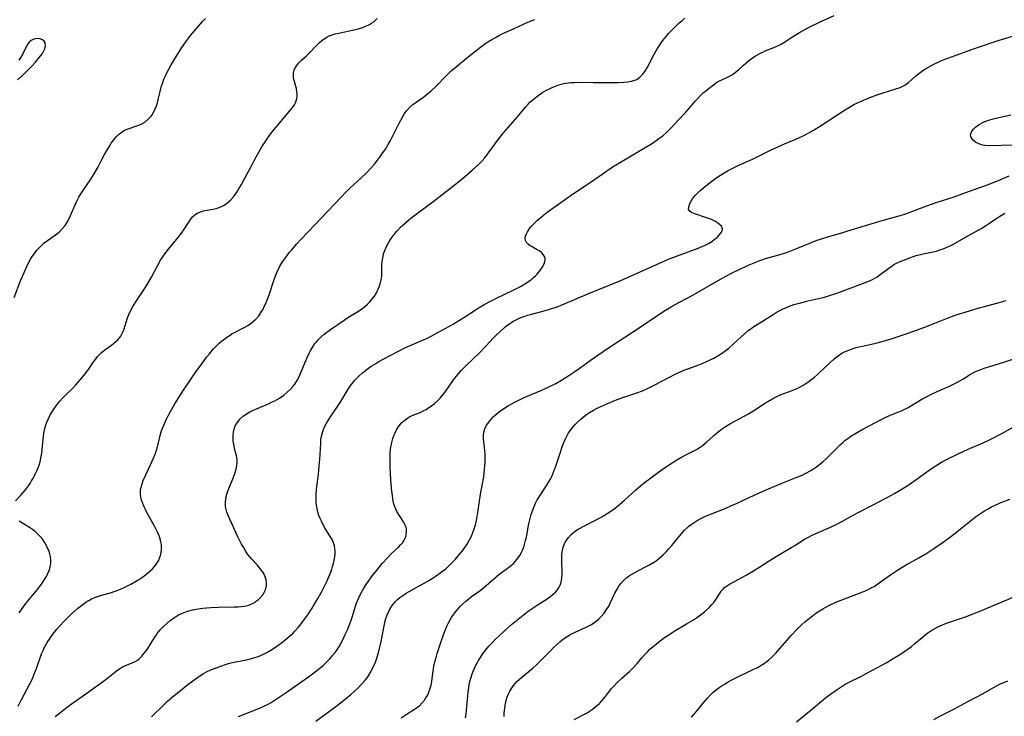
# Model space of a CAD drawing. Units: inches. Extents: x 2043446 to 2048900, y 237434 to 242891.
# Drawn here: x 2045764 to 2045953, y 238144 to 238278 of the extents above; entities that cross this region are included whole.
import ezdxf

# ---------------------------------------------------------------- set-up
doc = ezdxf.new("R2010")
doc.units = ezdxf.units.IN
doc.header["$MEASUREMENT"] = 0
doc.layers.add('c_33_T12S_R18E', color=122, linetype='Continuous')

msp = doc.modelspace()

# ---------------------------------------------------------------- linework, layer by layer
at = {"layer": 'c_33_T12S_R18E'}
for points in [[(2045763.26, 238224.87, 954), (2045764.52, 238228.06, 954), (2045765.18, 238229.67, 954), (2045765.68, 238230.79, 954), (2045765.97, 238231.38, 954), (2045766.44, 238232.24, 954), (2045766.74, 238232.72, 954), (2045767.17, 238233.34, 954), (2045767.64, 238233.93, 954), (2045768.01, 238234.35, 954), (2045768.39, 238234.75, 954), (2045769.05, 238235.36, 954), (2045769.65, 238235.83, 954), (2045771.4, 238237.04, 954), (2045771.9, 238237.44, 954), (2045772.52, 238238.04, 954), (2045773.04, 238238.68, 954), (2045773.39, 238239.23, 954), (2045773.82, 238240.04, 954), (2045774.09, 238240.62, 954), (2045774.96, 238242.66, 954), (2045775.28, 238243.35, 954), (2045775.68, 238244.13, 954), (2045775.88, 238244.46, 954), (2045776.33, 238245.16, 954), (2045777.98, 238247.56, 954), (2045778.65, 238248.64, 954), (2045779.32, 238249.84, 954), (2045780.18, 238251.51, 954), (2045780.62, 238252.33, 954), (2045781.06, 238253.1, 954), (2045781.49, 238253.82, 954), (2045781.93, 238254.49, 954), (2045782.39, 238255.13, 954), (2045782.89, 238255.71, 954), (2045783.31, 238256.14, 954), (2045783.76, 238256.51, 954), (2045784.24, 238256.84, 954), (2045784.76, 238257.11, 954), (2045785.35, 238257.34, 954), (2045786.64, 238257.75, 954), (2045787.23, 238257.97, 954), (2045787.8, 238258.23, 954), (2045788.34, 238258.56, 954), (2045788.99, 238259.08, 954), (2045789.56, 238259.7, 954), (2045789.75, 238259.96, 954), (2045790.08, 238260.5, 954), (2045790.36, 238261.08, 954), (2045790.6, 238261.69, 954), (2045790.78, 238262.26, 954), (2045790.95, 238262.91, 954), (2045791.31, 238264.45, 954), (2045791.59, 238265.5, 954), (2045791.74, 238265.98, 954), (2045792.04, 238266.78, 954), (2045792.3, 238267.41, 954), (2045792.6, 238268.03, 954), (2045792.95, 238268.71, 954), (2045793.41, 238269.51, 954), (2045794.02, 238270.52, 954), (2045795.46, 238272.84, 954), (2045796.22, 238273.98, 954), (2045796.6, 238274.49, 954), (2045797.15, 238275.17, 954), (2045798.28, 238276.51, 954), (2045799.46, 238277.84, 954), (2045800, 238278.42, 954)], [(2045763.55, 238185.85, 956), (2045764.58, 238186.94, 956), (2045765, 238187.42, 956), (2045765.45, 238187.96, 956), (2045766.01, 238188.7, 956), (2045766.33, 238189.16, 956), (2045766.63, 238189.64, 956), (2045766.99, 238190.26, 956), (2045767.33, 238190.93, 956), (2045767.65, 238191.61, 956), (2045767.82, 238192.03, 956), (2045768.06, 238192.65, 956), (2045768.25, 238193.29, 956), (2045768.36, 238193.71, 956), (2045768.48, 238194.35, 956), (2045768.58, 238195, 956), (2045768.66, 238195.65, 956), (2045768.84, 238197.58, 956), (2045768.94, 238198.39, 956), (2045769.05, 238199.07, 956), (2045769.18, 238199.7, 956), (2045769.37, 238200.4, 956), (2045769.61, 238201.08, 956), (2045769.97, 238201.9, 956), (2045770.28, 238202.49, 956), (2045770.63, 238203.05, 956), (2045771.03, 238203.64, 956), (2045771.52, 238204.3, 956), (2045772.05, 238204.95, 956), (2045772.58, 238205.54, 956), (2045773.19, 238206.16, 956), (2045774.53, 238207.48, 956), (2045775.13, 238208.11, 956), (2045775.96, 238209.03, 956), (2045776.63, 238209.86, 956), (2045777.15, 238210.55, 956), (2045777.65, 238211.26, 956), (2045778.36, 238212.29, 956), (2045778.86, 238212.98, 956), (2045779.3, 238213.51, 956), (2045780.01, 238214.21, 956), (2045780.7, 238214.79, 956), (2045781.94, 238215.71, 956), (2045782.43, 238216.08, 956), (2045782.81, 238216.4, 956), (2045783.17, 238216.74, 956), (2045783.49, 238217.11, 956), (2045783.75, 238217.47, 956), (2045784.03, 238217.97, 956), (2045784.31, 238218.65, 956), (2045785.06, 238220.94, 956), (2045785.32, 238221.63, 956), (2045785.62, 238222.3, 956), (2045786, 238223.02, 956), (2045786.62, 238224.06, 956), (2045788.16, 238226.34, 956), (2045788.91, 238227.53, 956), (2045789.61, 238228.76, 956), (2045791.4, 238232.01, 956), (2045791.81, 238232.68, 956), (2045792.38, 238233.49, 956), (2045792.88, 238234.13, 956), (2045794.46, 238235.98, 956), (2045795.42, 238237.21, 956), (2045795.88, 238237.86, 956), (2045796.2, 238238.34, 956), (2045796.78, 238239.33, 956), (2045797.11, 238239.87, 956), (2045797.49, 238240.35, 956), (2045797.94, 238240.74, 956), (2045798.42, 238241.04, 956), (2045798.95, 238241.28, 956), (2045799.64, 238241.5, 956), (2045800.32, 238241.64, 956), (2045801.48, 238241.84, 956), (2045802.06, 238241.96, 956), (2045802.41, 238242.07, 956), (2045802.95, 238242.28, 956), (2045803.46, 238242.54, 956), (2045803.96, 238242.86, 956), (2045804.44, 238243.22, 956), (2045804.88, 238243.64, 956), (2045805.38, 238244.21, 956), (2045805.56, 238244.44, 956), (2045806, 238245.06, 956), (2045806.29, 238245.52, 956), (2045806.9, 238246.56, 956), (2045807.63, 238247.9, 956), (2045808.75, 238250.04, 956), (2045809.38, 238251.19, 956), (2045810.85, 238253.77, 956), (2045811.32, 238254.56, 956), (2045811.82, 238255.33, 956), (2045812.28, 238255.97, 956), (2045812.81, 238256.65, 956), (2045813.92, 238257.98, 956), (2045815.46, 238259.78, 956), (2045816.46, 238261.01, 956), (2045816.89, 238261.59, 956), (2045817.08, 238261.89, 956), (2045817.28, 238262.27, 956), (2045817.44, 238262.65, 956), (2045817.54, 238263.06, 956), (2045817.59, 238263.49, 956), (2045817.6, 238263.9, 956), (2045817.57, 238264.31, 956), (2045817.45, 238264.99, 956), (2045817.36, 238265.35, 956), (2045817.08, 238266.32, 956), (2045816.93, 238266.99, 956), (2045816.88, 238267.51, 956), (2045816.91, 238268.02, 956), (2045817.03, 238268.49, 956), (2045817.22, 238268.94, 956), (2045817.52, 238269.41, 956), (2045817.88, 238269.85, 956), (2045818.45, 238270.41, 956), (2045819.38, 238271.25, 956), (2045819.85, 238271.7, 956), (2045821.28, 238273.21, 956), (2045821.9, 238273.81, 956), (2045822.33, 238274.18, 956), (2045822.78, 238274.51, 956), (2045823.27, 238274.82, 956), (2045823.78, 238275.09, 956), (2045824.32, 238275.3, 956), (2045824.87, 238275.47, 956), (2045825.27, 238275.58, 956), (2045828.79, 238276.33, 956), (2045829.3, 238276.46, 956), (2045830.03, 238276.67, 956), (2045830.79, 238276.95, 956), (2045831.51, 238277.29, 956), (2045831.88, 238277.51, 956), (2045832.31, 238277.82, 956), (2045832.97, 238278.43, 956)], [(2045764.03, 238146.38, 958), (2045764.68, 238147.67, 958), (2045766.23, 238150.58, 958), (2045766.58, 238151.29, 958), (2045766.92, 238152.04, 958), (2045767.34, 238153.03, 958), (2045767.57, 238153.64, 958), (2045768.53, 238156.43, 958), (2045768.76, 238156.98, 958), (2045769.12, 238157.72, 958), (2045769.61, 238158.59, 958), (2045770.2, 238159.48, 958), (2045770.71, 238160.2, 958), (2045771.46, 238161.17, 958), (2045771.96, 238161.75, 958), (2045772.86, 238162.74, 958), (2045773.82, 238163.7, 958), (2045774.36, 238164.2, 958), (2045775.42, 238165.13, 958), (2045775.94, 238165.55, 958), (2045776.5, 238165.97, 958), (2045777.05, 238166.35, 958), (2045777.61, 238166.71, 958), (2045778.15, 238167.01, 958), (2045778.71, 238167.27, 958), (2045779.27, 238167.48, 958), (2045779.84, 238167.66, 958), (2045781.95, 238168.25, 958), (2045783.15, 238168.65, 958), (2045783.83, 238168.92, 958), (2045784.37, 238169.15, 958), (2045784.91, 238169.41, 958), (2045785.69, 238169.82, 958), (2045786.47, 238170.26, 958), (2045787.5, 238170.92, 958), (2045788.25, 238171.44, 958), (2045788.82, 238171.88, 958), (2045789.35, 238172.33, 958), (2045789.81, 238172.78, 958), (2045790.15, 238173.15, 958), (2045790.6, 238173.72, 958), (2045790.97, 238174.33, 958), (2045791.2, 238174.82, 958), (2045791.38, 238175.33, 958), (2045791.51, 238175.91, 958), (2045791.57, 238176.49, 958), (2045791.58, 238176.87, 958), (2045791.54, 238177.42, 958), (2045791.46, 238177.98, 958), (2045791.31, 238178.54, 958), (2045791.13, 238179.09, 958), (2045790.76, 238179.94, 958), (2045790.24, 238180.97, 958), (2045788.84, 238183.48, 958), (2045788.49, 238184.14, 958), (2045788.24, 238184.66, 958), (2045787.9, 238185.46, 958), (2045787.73, 238185.98, 958), (2045787.61, 238186.51, 958), (2045787.53, 238187.17, 958), (2045787.55, 238187.84, 958), (2045787.66, 238188.46, 958), (2045787.83, 238189.09, 958), (2045788.06, 238189.74, 958), (2045788.54, 238190.84, 958), (2045789.32, 238192.45, 958), (2045789.71, 238193.29, 958), (2045790.03, 238194.03, 958), (2045790.33, 238194.79, 958), (2045790.59, 238195.56, 958), (2045790.79, 238196.22, 958), (2045790.92, 238196.69, 958), (2045791.37, 238198.62, 958), (2045791.5, 238199.05, 958), (2045791.75, 238199.78, 958), (2045792.05, 238200.49, 958), (2045792.48, 238201.41, 958), (2045793.31, 238202.99, 958), (2045794.12, 238204.46, 958), (2045794.86, 238205.66, 958), (2045795.79, 238207.06, 958), (2045796.86, 238208.66, 958), (2045798.18, 238210.56, 958), (2045799.34, 238212.18, 958), (2045800.21, 238213.38, 958), (2045800.75, 238214.07, 958), (2045801.57, 238215.02, 958), (2045802.09, 238215.57, 958), (2045802.64, 238216.09, 958), (2045803.06, 238216.46, 958), (2045803.52, 238216.83, 958), (2045804.11, 238217.26, 958), (2045804.72, 238217.66, 958), (2045805.15, 238217.92, 958), (2045805.59, 238218.16, 958), (2045807.55, 238219.14, 958), (2045808.11, 238219.46, 958), (2045808.8, 238219.93, 958), (2045809.25, 238220.3, 958), (2045809.67, 238220.7, 958), (2045810.23, 238221.36, 958), (2045810.66, 238221.97, 958), (2045811.05, 238222.62, 958), (2045811.3, 238223.11, 958), (2045811.59, 238223.74, 958), (2045811.91, 238224.54, 958), (2045812.2, 238225.36, 958), (2045813.19, 238228.35, 958), (2045813.43, 238229, 958), (2045813.83, 238229.91, 958), (2045814.24, 238230.73, 958), (2045814.69, 238231.51, 958), (2045815, 238231.99, 958), (2045815.53, 238232.75, 958), (2045816.1, 238233.49, 958), (2045816.55, 238234.03, 958), (2045817.47, 238235.1, 958), (2045818.43, 238236.13, 958), (2045820.93, 238238.73, 958), (2045823.48, 238241.47, 958), (2045827.12, 238245.26, 958), (2045827.72, 238245.86, 958), (2045829.82, 238247.77, 958), (2045830.85, 238248.75, 958), (2045831.8, 238249.74, 958), (2045832.42, 238250.47, 958), (2045833.02, 238251.21, 958), (2045833.59, 238251.97, 958), (2045834.08, 238252.66, 958), (2045834.55, 238253.36, 958), (2045835.13, 238254.35, 958), (2045835.5, 238255.03, 958), (2045837.18, 238258.37, 958), (2045837.86, 238259.6, 958), (2045838.24, 238260.21, 958), (2045838.64, 238260.78, 958), (2045839.14, 238261.34, 958), (2045839.81, 238261.92, 958), (2045841.9, 238263.4, 958), (2045842.69, 238264.01, 958), (2045843.33, 238264.56, 958), (2045844.22, 238265.39, 958), (2045846.23, 238267.43, 958), (2045847.2, 238268.37, 958), (2045848.17, 238269.23, 958), (2045849.72, 238270.53, 958), (2045851.07, 238271.61, 958), (2045852.81, 238272.94, 958), (2045853.84, 238273.68, 958), (2045854.23, 238273.94, 958), (2045854.96, 238274.39, 958), (2045855.71, 238274.81, 958), (2045856.47, 238275.21, 958), (2045857.12, 238275.53, 958), (2045859.25, 238276.51, 958), (2045861.17, 238277.43, 958), (2045861.74, 238277.68, 958), (2045862.55, 238278, 958), (2045863.22, 238278.23, 958)], [(2045771.16, 238144.4, 960), (2045772.86, 238145.76, 960), (2045774.03, 238146.65, 960), (2045777.05, 238148.74, 960), (2045779.98, 238150.86, 960), (2045780.95, 238151.6, 960), (2045782.53, 238152.89, 960), (2045783, 238153.24, 960), (2045783.48, 238153.57, 960), (2045784.1, 238153.93, 960), (2045784.54, 238154.15, 960), (2045786.36, 238154.9, 960), (2045786.87, 238155.18, 960), (2045787.25, 238155.47, 960), (2045787.77, 238155.98, 960), (2045788.26, 238156.56, 960), (2045788.59, 238157.01, 960), (2045788.92, 238157.48, 960), (2045790.14, 238159.46, 960), (2045790.45, 238159.92, 960), (2045790.75, 238160.32, 960), (2045791.33, 238161.02, 960), (2045791.94, 238161.69, 960), (2045792.56, 238162.29, 960), (2045793.22, 238162.86, 960), (2045793.66, 238163.19, 960), (2045794.41, 238163.67, 960), (2045794.83, 238163.91, 960), (2045795.26, 238164.13, 960), (2045795.9, 238164.4, 960), (2045796.57, 238164.64, 960), (2045797.52, 238164.89, 960), (2045798.6, 238165.1, 960), (2045799.49, 238165.22, 960), (2045800.24, 238165.29, 960), (2045801.06, 238165.35, 960), (2045802.51, 238165.42, 960), (2045805.49, 238165.46, 960), (2045806.3, 238165.49, 960), (2045806.84, 238165.52, 960), (2045807.36, 238165.58, 960), (2045807.84, 238165.67, 960), (2045808.3, 238165.79, 960), (2045809.05, 238166.1, 960), (2045809.45, 238166.33, 960), (2045809.83, 238166.59, 960), (2045810.18, 238166.87, 960), (2045810.49, 238167.17, 960), (2045811.02, 238167.8, 960), (2045811.27, 238168.2, 960), (2045811.47, 238168.61, 960), (2045811.65, 238169.23, 960), (2045811.71, 238169.65, 960), (2045811.71, 238170.08, 960), (2045811.63, 238170.64, 960), (2045811.48, 238171.2, 960), (2045811.29, 238171.66, 960), (2045811.13, 238171.97, 960), (2045810.91, 238172.32, 960), (2045810.46, 238172.92, 960), (2045809.94, 238173.5, 960), (2045808.9, 238174.62, 960), (2045808.52, 238175.06, 960), (2045808.16, 238175.52, 960), (2045807.78, 238176.07, 960), (2045807.28, 238176.9, 960), (2045806.92, 238177.53, 960), (2045806.23, 238178.9, 960), (2045804.65, 238182.33, 960), (2045804.4, 238182.89, 960), (2045804.09, 238183.66, 960), (2045803.89, 238184.43, 960), (2045803.84, 238184.8, 960), (2045803.83, 238185.48, 960), (2045803.9, 238186.18, 960), (2045803.98, 238186.63, 960), (2045804.09, 238187.08, 960), (2045804.27, 238187.65, 960), (2045804.48, 238188.22, 960), (2045805.3, 238190.17, 960), (2045805.73, 238191.28, 960), (2045805.91, 238191.88, 960), (2045806.05, 238192.52, 960), (2045806.11, 238193.17, 960), (2045806.07, 238193.8, 960), (2045805.96, 238194.44, 960), (2045805.59, 238195.9, 960), (2045805.43, 238196.68, 960), (2045805.35, 238197.27, 960), (2045805.3, 238197.85, 960), (2045805.3, 238198.43, 960), (2045805.37, 238199.05, 960), (2045805.5, 238199.61, 960), (2045805.73, 238200.23, 960), (2045806.06, 238200.82, 960), (2045806.38, 238201.27, 960), (2045806.66, 238201.58, 960), (2045807.23, 238202.09, 960), (2045807.89, 238202.54, 960), (2045808.54, 238202.91, 960), (2045809.16, 238203.21, 960), (2045809.79, 238203.49, 960), (2045812.11, 238204.46, 960), (2045812.71, 238204.74, 960), (2045813.31, 238205.03, 960), (2045814.19, 238205.52, 960), (2045815.07, 238206.13, 960), (2045815.78, 238206.73, 960), (2045816.35, 238207.27, 960), (2045816.86, 238207.85, 960), (2045817.14, 238208.22, 960), (2045817.37, 238208.55, 960), (2045817.72, 238209.15, 960), (2045818, 238209.7, 960), (2045818.25, 238210.26, 960), (2045819.16, 238212.44, 960), (2045819.61, 238213.5, 960), (2045819.86, 238214.02, 960), (2045820.21, 238214.72, 960), (2045820.59, 238215.39, 960), (2045821.02, 238216.02, 960), (2045821.3, 238216.38, 960), (2045821.62, 238216.74, 960), (2045822.19, 238217.28, 960), (2045822.8, 238217.8, 960), (2045824.02, 238218.7, 960), (2045826.61, 238220.52, 960), (2045827.33, 238221, 960), (2045829.36, 238222.27, 960), (2045830, 238222.7, 960), (2045830.57, 238223.13, 960), (2045831.1, 238223.59, 960), (2045831.55, 238224.03, 960), (2045832.09, 238224.66, 960), (2045832.43, 238225.13, 960), (2045832.74, 238225.61, 960), (2045833.12, 238226.32, 960), (2045833.36, 238226.89, 960), (2045833.55, 238227.48, 960), (2045833.68, 238228, 960), (2045833.78, 238228.5, 960), (2045833.83, 238229, 960), (2045833.87, 238231.11, 960), (2045833.91, 238231.64, 960), (2045833.97, 238232.16, 960), (2045834.09, 238232.8, 960), (2045834.27, 238233.42, 960), (2045834.62, 238234.35, 960), (2045834.96, 238235.04, 960), (2045835.2, 238235.48, 960), (2045835.66, 238236.21, 960), (2045836.01, 238236.71, 960), (2045836.39, 238237.19, 960), (2045836.74, 238237.59, 960), (2045837.47, 238238.34, 960), (2045838.4, 238239.19, 960), (2045839.44, 238240.08, 960), (2045840.69, 238241.08, 960), (2045843.62, 238243.26, 960), (2045847.97, 238246.61, 960), (2045849.19, 238247.6, 960), (2045851.23, 238249.32, 960), (2045851.86, 238249.88, 960), (2045852.48, 238250.44, 960), (2045853.1, 238251.09, 960), (2045853.64, 238251.71, 960), (2045854.15, 238252.36, 960), (2045856.26, 238255.28, 960), (2045856.74, 238255.91, 960), (2045857.22, 238256.5, 960), (2045858.1, 238257.51, 960), (2045859.5, 238259.09, 960), (2045861.41, 238261.39, 960), (2045861.97, 238262, 960), (2045862.3, 238262.34, 960), (2045862.6, 238262.63, 960), (2045863.22, 238263.17, 960), (2045863.86, 238263.68, 960), (2045864.29, 238263.98, 960), (2045864.74, 238264.26, 960), (2045865.48, 238264.69, 960), (2045866.29, 238265.09, 960), (2045866.98, 238265.39, 960), (2045867.67, 238265.65, 960), (2045868.55, 238265.9, 960), (2045869.12, 238266.01, 960), (2045869.69, 238266.09, 960), (2045870.17, 238266.14, 960), (2045870.8, 238266.17, 960), (2045871.43, 238266.19, 960), (2045874.44, 238266.12, 960), (2045875.33, 238266.12, 960), (2045879.26, 238266.17, 960), (2045880.3, 238266.2, 960), (2045881.09, 238266.27, 960), (2045881.79, 238266.38, 960), (2045882.44, 238266.58, 960), (2045882.79, 238266.74, 960), (2045883.42, 238267.18, 960), (2045883.97, 238267.76, 960), (2045884.48, 238268.46, 960), (2045884.79, 238268.97, 960), (2045885.09, 238269.52, 960), (2045885.85, 238271.01, 960), (2045886.59, 238272.34, 960), (2045887.23, 238273.37, 960), (2045887.61, 238273.93, 960), (2045888.04, 238274.51, 960), (2045888.49, 238275.07, 960), (2045888.98, 238275.63, 960), (2045889.91, 238276.6, 960), (2045890.95, 238277.58, 960), (2045891.43, 238278, 960), (2045892.04, 238278.48, 960)], [(2045789.65, 238144.33, 962), (2045792.02, 238146.67, 962), (2045792.74, 238147.35, 962), (2045793.67, 238148.19, 962), (2045795.18, 238149.42, 962), (2045796.37, 238150.35, 962), (2045798.05, 238151.6, 962), (2045799.09, 238152.33, 962), (2045799.65, 238152.67, 962), (2045800.32, 238153.04, 962), (2045801.16, 238153.42, 962), (2045802.41, 238153.9, 962), (2045803.84, 238154.4, 962), (2045804.61, 238154.63, 962), (2045805.5, 238154.85, 962), (2045807.47, 238155.22, 962), (2045808.37, 238155.42, 962), (2045809.03, 238155.59, 962), (2045809.93, 238155.88, 962), (2045810.62, 238156.15, 962), (2045811.3, 238156.45, 962), (2045811.94, 238156.78, 962), (2045812.88, 238157.34, 962), (2045813.71, 238157.9, 962), (2045814.94, 238158.82, 962), (2045816.07, 238159.75, 962), (2045816.75, 238160.36, 962), (2045817.22, 238160.83, 962), (2045817.82, 238161.5, 962), (2045818.38, 238162.19, 962), (2045818.72, 238162.64, 962), (2045819.66, 238163.96, 962), (2045820.47, 238165.19, 962), (2045821.4, 238166.75, 962), (2045822.34, 238168.44, 962), (2045822.97, 238169.68, 962), (2045823.23, 238170.23, 962), (2045823.68, 238171.25, 962), (2045824.04, 238172.15, 962), (2045824.24, 238172.69, 962), (2045824.42, 238173.23, 962), (2045824.58, 238173.78, 962), (2045824.73, 238174.44, 962), (2045824.84, 238175.1, 962), (2045824.88, 238175.61, 962), (2045824.88, 238176.12, 962), (2045824.84, 238176.67, 962), (2045824.75, 238177.21, 962), (2045824.58, 238177.77, 962), (2045824.31, 238178.37, 962), (2045823.97, 238178.96, 962), (2045822.94, 238180.61, 962), (2045822.52, 238181.35, 962), (2045822.25, 238181.89, 962), (2045822, 238182.44, 962), (2045821.78, 238183.03, 962), (2045821.59, 238183.64, 962), (2045821.43, 238184.28, 962), (2045821.36, 238184.69, 962), (2045821.28, 238185.35, 962), (2045821.25, 238186.01, 962), (2045821.25, 238186.68, 962), (2045821.26, 238187.16, 962), (2045821.39, 238188.55, 962), (2045821.68, 238190.87, 962), (2045821.86, 238192.52, 962), (2045821.95, 238193.73, 962), (2045822.12, 238196.83, 962), (2045822.18, 238197.56, 962), (2045822.28, 238198.26, 962), (2045822.44, 238198.93, 962), (2045822.63, 238199.49, 962), (2045822.87, 238200.02, 962), (2045823.17, 238200.59, 962), (2045823.5, 238201.15, 962), (2045823.87, 238201.73, 962), (2045825.97, 238204.92, 962), (2045827.38, 238207.28, 962), (2045827.78, 238207.86, 962), (2045828.22, 238208.42, 962), (2045828.7, 238208.96, 962), (2045829.46, 238209.73, 962), (2045830.17, 238210.38, 962), (2045830.82, 238210.93, 962), (2045831.32, 238211.3, 962), (2045831.83, 238211.66, 962), (2045832.49, 238212.08, 962), (2045833.12, 238212.45, 962), (2045834.13, 238213, 962), (2045837.05, 238214.55, 962), (2045838.53, 238215.31, 962), (2045839.64, 238215.8, 962), (2045841.96, 238216.77, 962), (2045842.65, 238217.08, 962), (2045843.93, 238217.73, 962), (2045847.41, 238219.7, 962), (2045848.47, 238220.31, 962), (2045849.62, 238221.03, 962), (2045851.97, 238222.59, 962), (2045852.55, 238222.96, 962), (2045853.61, 238223.58, 962), (2045854.73, 238224.18, 962), (2045855.87, 238224.76, 962), (2045859.1, 238226.28, 962), (2045859.82, 238226.64, 962), (2045860.59, 238227.04, 962), (2045861.32, 238227.47, 962), (2045861.8, 238227.78, 962), (2045862.26, 238228.1, 962), (2045862.64, 238228.4, 962), (2045862.99, 238228.7, 962), (2045863.34, 238229.03, 962), (2045863.66, 238229.36, 962), (2045863.99, 238229.75, 962), (2045864.3, 238230.15, 962), (2045864.63, 238230.61, 962), (2045864.9, 238231.07, 962), (2045865.1, 238231.5, 962), (2045865.22, 238232.1, 962), (2045865.19, 238232.43, 962), (2045865.08, 238232.74, 962), (2045864.86, 238233.09, 962), (2045864.57, 238233.41, 962), (2045864.04, 238233.82, 962), (2045863.68, 238234.04, 962), (2045862.72, 238234.58, 962), (2045862.36, 238234.81, 962), (2045861.96, 238235.11, 962), (2045861.65, 238235.44, 962), (2045861.45, 238235.8, 962), (2045861.39, 238236.31, 962), (2045861.44, 238236.62, 962), (2045861.54, 238236.95, 962), (2045861.81, 238237.49, 962), (2045862.17, 238238.03, 962), (2045862.54, 238238.48, 962), (2045863.11, 238239.1, 962), (2045863.74, 238239.71, 962), (2045864.45, 238240.32, 962), (2045865.37, 238241.04, 962), (2045869.58, 238244.07, 962), (2045870.65, 238244.81, 962), (2045874.02, 238247.06, 962), (2045876.78, 238249.01, 962), (2045877.53, 238249.52, 962), (2045878.39, 238250.07, 962), (2045879.7, 238250.88, 962), (2045885.8, 238254.53, 962), (2045886.28, 238254.84, 962), (2045887.05, 238255.37, 962), (2045887.8, 238255.93, 962), (2045888.5, 238256.54, 962), (2045888.77, 238256.8, 962), (2045889.38, 238257.43, 962), (2045890.86, 238259.03, 962), (2045892.22, 238260.47, 962), (2045893.1, 238261.47, 962), (2045894.09, 238262.63, 962), (2045894.51, 238263.1, 962), (2045895.05, 238263.67, 962), (2045895.62, 238264.2, 962), (2045895.97, 238264.5, 962), (2045896.68, 238265.08, 962), (2045897.54, 238265.73, 962), (2045898.1, 238266.12, 962), (2045898.67, 238266.47, 962), (2045899.1, 238266.68, 962), (2045900.49, 238267.3, 962), (2045901.01, 238267.58, 962), (2045901.39, 238267.82, 962), (2045901.76, 238268.1, 962), (2045902.33, 238268.58, 962), (2045903.28, 238269.47, 962), (2045903.75, 238269.89, 962), (2045904.23, 238270.3, 962), (2045904.77, 238270.71, 962), (2045905.39, 238271.12, 962), (2045905.96, 238271.46, 962), (2045906.55, 238271.78, 962), (2045907.01, 238272, 962), (2045907.48, 238272.21, 962), (2045909.44, 238272.98, 962), (2045910.01, 238273.24, 962), (2045910.52, 238273.51, 962), (2045911.02, 238273.82, 962), (2045912.69, 238274.92, 962), (2045914.01, 238275.73, 962), (2045915.09, 238276.33, 962), (2045916.3, 238276.95, 962), (2045917.9, 238277.71, 962), (2045920.67, 238278.99, 962)], [(2045806.32, 238144.39, 964), (2045810.58, 238146.09, 964), (2045811.23, 238146.38, 964), (2045811.92, 238146.72, 964), (2045812.6, 238147.1, 964), (2045813.41, 238147.61, 964), (2045815.29, 238148.86, 964), (2045818.51, 238151.1, 964), (2045819.81, 238152.03, 964), (2045821.37, 238153.22, 964), (2045821.97, 238153.72, 964), (2045822.57, 238154.23, 964), (2045823.28, 238154.89, 964), (2045823.87, 238155.49, 964), (2045824.42, 238156.11, 964), (2045824.89, 238156.71, 964), (2045825.33, 238157.33, 964), (2045825.65, 238157.83, 964), (2045825.98, 238158.42, 964), (2045826.3, 238159.02, 964), (2045826.85, 238160.16, 964), (2045827.24, 238161.08, 964), (2045827.57, 238161.89, 964), (2045827.82, 238162.55, 964), (2045828.21, 238163.7, 964), (2045828.66, 238165.16, 964), (2045828.96, 238166.04, 964), (2045829.2, 238166.63, 964), (2045829.45, 238167.21, 964), (2045829.72, 238167.79, 964), (2045830.15, 238168.6, 964), (2045830.41, 238169.06, 964), (2045830.84, 238169.74, 964), (2045831.29, 238170.42, 964), (2045832.09, 238171.5, 964), (2045832.96, 238172.6, 964), (2045833.92, 238173.76, 964), (2045834.99, 238174.94, 964), (2045835.73, 238175.69, 964), (2045837.03, 238176.92, 964), (2045837.47, 238177.38, 964), (2045837.86, 238177.84, 964), (2045838.06, 238178.12, 964), (2045838.3, 238178.55, 964), (2045838.45, 238178.93, 964), (2045838.56, 238179.32, 964), (2045838.61, 238180.01, 964), (2045838.58, 238180.39, 964), (2045838.5, 238180.76, 964), (2045838.23, 238181.41, 964), (2045838.02, 238181.79, 964), (2045837.17, 238183.06, 964), (2045836.76, 238183.75, 964), (2045836.34, 238184.68, 964), (2045836.12, 238185.46, 964), (2045835.98, 238186.16, 964), (2045835.88, 238186.89, 964), (2045835.79, 238187.62, 964), (2045835.61, 238189.83, 964), (2045835.46, 238192.26, 964), (2045835.43, 238193.2, 964), (2045835.44, 238194.18, 964), (2045835.49, 238195.14, 964), (2045835.6, 238196.13, 964), (2045835.77, 238197.05, 964), (2045835.97, 238197.77, 964), (2045836.21, 238198.47, 964), (2045836.39, 238198.9, 964), (2045836.75, 238199.59, 964), (2045837.18, 238200.23, 964), (2045837.73, 238200.87, 964), (2045838.33, 238201.4, 964), (2045838.76, 238201.7, 964), (2045839.05, 238201.87, 964), (2045839.71, 238202.18, 964), (2045841.19, 238202.8, 964), (2045841.77, 238203.08, 964), (2045842.34, 238203.39, 964), (2045842.9, 238203.73, 964), (2045843.42, 238204.07, 964), (2045843.92, 238204.45, 964), (2045844.56, 238205.02, 964), (2045845.07, 238205.56, 964), (2045845.51, 238206.09, 964), (2045845.93, 238206.65, 964), (2045847.63, 238209.04, 964), (2045848.47, 238210.11, 964), (2045849.16, 238210.88, 964), (2045849.92, 238211.66, 964), (2045851.46, 238213.14, 964), (2045852.58, 238214.26, 964), (2045853.84, 238215.55, 964), (2045855.29, 238217.11, 964), (2045855.88, 238217.71, 964), (2045856.5, 238218.3, 964), (2045857.42, 238219.1, 964), (2045857.88, 238219.47, 964), (2045858.35, 238219.82, 964), (2045859.1, 238220.3, 964), (2045859.64, 238220.6, 964), (2045860.17, 238220.84, 964), (2045860.7, 238221.06, 964), (2045861.18, 238221.24, 964), (2045861.8, 238221.45, 964), (2045862.43, 238221.63, 964), (2045864.75, 238222.24, 964), (2045866.11, 238222.63, 964), (2045867.51, 238223.1, 964), (2045869.08, 238223.71, 964), (2045873.7, 238225.71, 964), (2045877.39, 238227.19, 964), (2045879.74, 238228.16, 964), (2045887.17, 238231.46, 964), (2045889.23, 238232.35, 964), (2045890.41, 238232.8, 964), (2045894.58, 238234.33, 964), (2045895.48, 238234.7, 964), (2045895.95, 238234.92, 964), (2045896.59, 238235.25, 964), (2045897.18, 238235.61, 964), (2045897.69, 238235.98, 964), (2045898.21, 238236.41, 964), (2045898.55, 238236.75, 964), (2045898.83, 238237.09, 964), (2045899.06, 238237.43, 964), (2045899.21, 238237.76, 964), (2045899.24, 238238.08, 964), (2045899.05, 238238.54, 964), (2045898.65, 238238.97, 964), (2045898.31, 238239.22, 964), (2045897.92, 238239.46, 964), (2045897.54, 238239.65, 964), (2045897.14, 238239.83, 964), (2045896.17, 238240.19, 964), (2045893.92, 238240.93, 964), (2045893.28, 238241.21, 964), (2045892.97, 238241.41, 964), (2045892.74, 238241.76, 964), (2045892.77, 238242.29, 964), (2045893, 238242.91, 964), (2045893.28, 238243.46, 964), (2045893.59, 238243.93, 964), (2045894.03, 238244.46, 964), (2045894.55, 238244.99, 964), (2045894.9, 238245.32, 964), (2045896.07, 238246.32, 964), (2045896.93, 238247.02, 964), (2045897.71, 238247.61, 964), (2045898.37, 238248.06, 964), (2045899.55, 238248.8, 964), (2045900.32, 238249.24, 964), (2045901.48, 238249.84, 964), (2045902.4, 238250.27, 964), (2045905.02, 238251.45, 964), (2045908.47, 238253.13, 964), (2045909.73, 238253.73, 964), (2045911.19, 238254.37, 964), (2045913.32, 238255.25, 964), (2045914.06, 238255.59, 964), (2045914.9, 238255.99, 964), (2045915.72, 238256.42, 964), (2045916.26, 238256.72, 964), (2045917.07, 238257.21, 964), (2045917.88, 238257.72, 964), (2045922.49, 238260.72, 964), (2045923.95, 238261.6, 964), (2045924.59, 238261.96, 964), (2045925.2, 238262.27, 964), (2045926.32, 238262.78, 964), (2045927.88, 238263.4, 964), (2045928.95, 238263.79, 964), (2045930.11, 238264.17, 964), (2045932.55, 238264.9, 964), (2045933.36, 238265.19, 964), (2045933.89, 238265.44, 964), (2045934.26, 238265.66, 964), (2045934.54, 238265.85, 964), (2045934.94, 238266.15, 964), (2045936.39, 238267.41, 964), (2045936.96, 238267.88, 964), (2045937.74, 238268.46, 964), (2045938.26, 238268.8, 964), (2045938.8, 238269.12, 964), (2045939.84, 238269.68, 964), (2045940.52, 238270, 964), (2045941.18, 238270.29, 964), (2045942.54, 238270.82, 964), (2045947.85, 238272.73, 964), (2045952.2, 238274.19, 964), (2045956.83, 238275.65, 964)], [(2045763.91, 238266.68, 952), (2045765.26, 238267.88, 952), (2045765.66, 238268.24, 952), (2045766.62, 238269.2, 952), (2045767.36, 238270.02, 952), (2045768.41, 238271.3, 952), (2045768.72, 238271.73, 952), (2045768.87, 238271.99, 952), (2045769.15, 238272.63, 952), (2045769.27, 238273.24, 952), (2045769.21, 238273.75, 952), (2045769.03, 238274.11, 952), (2045768.74, 238274.36, 952), (2045768.25, 238274.56, 952), (2045767.76, 238274.61, 952), (2045767.4, 238274.56, 952), (2045767.04, 238274.46, 952), (2045766.55, 238274.18, 952), (2045766.25, 238273.93, 952), (2045765.98, 238273.63, 952), (2045765.7, 238273.21, 952), (2045765.46, 238272.75, 952), (2045764.89, 238271.55, 952), (2045764.57, 238271, 952), (2045764.2, 238270.46, 952)], [(2045957.49, 238254.17, 966), (2045950.47, 238253.98, 966), (2045949.64, 238254.03, 966), (2045949.18, 238254.12, 966), (2045948.46, 238254.37, 966), (2045947.84, 238254.71, 966), (2045947.46, 238255.01, 966), (2045947.16, 238255.34, 966), (2045946.95, 238255.72, 966), (2045946.89, 238256.11, 966), (2045946.98, 238256.5, 966), (2045947.15, 238256.82, 966), (2045947.48, 238257.23, 966), (2045947.9, 238257.62, 966), (2045948.51, 238258.07, 966), (2045949.21, 238258.47, 966), (2045949.6, 238258.65, 966), (2045950.39, 238258.92, 966), (2045951.23, 238259.14, 966), (2045954.63, 238259.91, 966)], [(2045821.22, 238143.54, 966), (2045825, 238146.32, 966), (2045826.85, 238147.76, 966), (2045827.92, 238148.64, 966), (2045828.47, 238149.12, 966), (2045829.32, 238149.91, 966), (2045829.98, 238150.59, 966), (2045830.65, 238151.37, 966), (2045830.97, 238151.8, 966), (2045831.27, 238152.24, 966), (2045831.74, 238153, 966), (2045832.16, 238153.79, 966), (2045832.55, 238154.65, 966), (2045832.85, 238155.45, 966), (2045833.12, 238156.27, 966), (2045833.37, 238157.23, 966), (2045833.71, 238158.78, 966), (2045834.28, 238161.84, 966), (2045834.41, 238162.45, 966), (2045834.58, 238163.04, 966), (2045834.87, 238163.9, 966), (2045835.25, 238164.74, 966), (2045835.71, 238165.52, 966), (2045835.91, 238165.81, 966), (2045836.5, 238166.49, 966), (2045836.89, 238166.87, 966), (2045837.32, 238167.23, 966), (2045837.92, 238167.67, 966), (2045838.55, 238168.09, 966), (2045839.11, 238168.42, 966), (2045841.3, 238169.62, 966), (2045842.09, 238170.06, 966), (2045843, 238170.6, 966), (2045844.32, 238171.45, 966), (2045844.83, 238171.79, 966), (2045845.59, 238172.36, 966), (2045846.05, 238172.73, 966), (2045846.91, 238173.51, 966), (2045847.32, 238173.91, 966), (2045847.98, 238174.61, 966), (2045848.9, 238175.69, 966), (2045849.32, 238176.24, 966), (2045849.79, 238176.87, 966), (2045850.23, 238177.53, 966), (2045850.71, 238178.36, 966), (2045850.94, 238178.81, 966), (2045851.14, 238179.26, 966), (2045851.44, 238180.04, 966), (2045851.64, 238180.62, 966), (2045851.81, 238181.22, 966), (2045851.96, 238181.81, 966), (2045852.1, 238182.4, 966), (2045852.31, 238183.57, 966), (2045852.83, 238187.11, 966), (2045853.42, 238190.45, 966), (2045853.6, 238191.88, 966), (2045853.66, 238192.59, 966), (2045853.69, 238193.21, 966), (2045853.7, 238193.91, 966), (2045853.67, 238194.7, 966), (2045853.62, 238195.47, 966), (2045853.4, 238197.72, 966), (2045853.39, 238198.35, 966), (2045853.47, 238199.03, 966), (2045853.65, 238199.64, 966), (2045853.98, 238200.32, 966), (2045854.26, 238200.76, 966), (2045854.58, 238201.19, 966), (2045854.91, 238201.58, 966), (2045855.26, 238201.95, 966), (2045855.61, 238202.28, 966), (2045855.97, 238202.59, 966), (2045856.48, 238202.99, 966), (2045857.07, 238203.41, 966), (2045858.19, 238204.11, 966), (2045859.39, 238204.79, 966), (2045860.78, 238205.47, 966), (2045861.63, 238205.85, 966), (2045864.6, 238207.1, 966), (2045865.95, 238207.7, 966), (2045867.25, 238208.37, 966), (2045868.32, 238208.98, 966), (2045869.74, 238209.86, 966), (2045870.89, 238210.63, 966), (2045871.73, 238211.22, 966), (2045873.88, 238212.79, 966), (2045874.96, 238213.56, 966), (2045877.97, 238215.56, 966), (2045880.5, 238217.27, 966), (2045883.28, 238219.06, 966), (2045886.45, 238221.23, 966), (2045888.32, 238222.45, 966), (2045889.07, 238222.91, 966), (2045889.92, 238223.4, 966), (2045892.32, 238224.64, 966), (2045893.43, 238225.24, 966), (2045898.42, 238228.14, 966), (2045900.01, 238229.03, 966), (2045900.98, 238229.54, 966), (2045902.56, 238230.3, 966), (2045904.38, 238231.12, 966), (2045905.68, 238231.67, 966), (2045906.26, 238231.9, 966), (2045907.49, 238232.33, 966), (2045910.33, 238233.12, 966), (2045911.37, 238233.44, 966), (2045912.07, 238233.69, 966), (2045913.36, 238234.19, 966), (2045916.47, 238235.5, 966), (2045917.23, 238235.79, 966), (2045918.28, 238236.16, 966), (2045919.46, 238236.54, 966), (2045922.35, 238237.35, 966), (2045923.11, 238237.58, 966), (2045925.45, 238238.32, 966), (2045926.7, 238238.7, 966), (2045929.93, 238239.64, 966), (2045932.92, 238240.46, 966), (2045934.29, 238240.87, 966), (2045935.6, 238241.35, 966), (2045937.49, 238242.11, 966), (2045939.19, 238242.74, 966), (2045940.46, 238243.18, 966), (2045943.53, 238244.16, 966), (2045946.46, 238245.21, 966), (2045950.14, 238246.51, 966), (2045951.57, 238247.06, 966), (2045952.27, 238247.35, 966), (2045954.28, 238248.22, 966)], [(2045837.57, 238144.13, 968), (2045838.53, 238144.8, 968), (2045840.14, 238145.79, 968), (2045840.69, 238146.17, 968), (2045841, 238146.42, 968), (2045841.54, 238146.94, 968), (2045842.02, 238147.52, 968), (2045842.33, 238147.97, 968), (2045842.6, 238148.46, 968), (2045842.8, 238148.87, 968), (2045842.97, 238149.29, 968), (2045843.16, 238149.86, 968), (2045843.31, 238150.43, 968), (2045843.47, 238151.19, 968), (2045843.87, 238154.06, 968), (2045844.05, 238154.9, 968), (2045844.26, 238155.72, 968), (2045844.51, 238156.52, 968), (2045845.38, 238159.17, 968), (2045845.97, 238160.8, 968), (2045846.43, 238161.9, 968), (2045846.68, 238162.42, 968), (2045846.95, 238162.94, 968), (2045847.26, 238163.45, 968), (2045847.67, 238164.06, 968), (2045848.07, 238164.59, 968), (2045848.5, 238165.1, 968), (2045848.87, 238165.5, 968), (2045849.27, 238165.9, 968), (2045849.99, 238166.54, 968), (2045850.53, 238166.98, 968), (2045851.1, 238167.42, 968), (2045852.69, 238168.57, 968), (2045853.45, 238169.15, 968), (2045854.43, 238170, 968), (2045855.78, 238171.21, 968), (2045856.35, 238171.69, 968), (2045857.03, 238172.21, 968), (2045858.42, 238173.23, 968), (2045859.05, 238173.75, 968), (2045859.47, 238174.17, 968), (2045859.87, 238174.63, 968), (2045860.19, 238175.06, 968), (2045860.47, 238175.52, 968), (2045860.7, 238175.98, 968), (2045860.91, 238176.45, 968), (2045861.09, 238176.93, 968), (2045861.25, 238177.41, 968), (2045861.47, 238178.23, 968), (2045861.6, 238178.85, 968), (2045862.01, 238181.09, 968), (2045862.13, 238181.68, 968), (2045862.32, 238182.44, 968), (2045862.53, 238183.19, 968), (2045862.77, 238183.92, 968), (2045863.11, 238184.75, 968), (2045863.39, 238185.38, 968), (2045863.71, 238185.99, 968), (2045863.99, 238186.49, 968), (2045864.29, 238186.98, 968), (2045865.61, 238188.98, 968), (2045865.92, 238189.47, 968), (2045866.22, 238189.98, 968), (2045866.49, 238190.51, 968), (2045866.71, 238191, 968), (2045866.91, 238191.5, 968), (2045867.19, 238192.29, 968), (2045867.94, 238194.56, 968), (2045868.57, 238196.37, 968), (2045868.83, 238197.04, 968), (2045869.11, 238197.7, 968), (2045869.42, 238198.35, 968), (2045869.72, 238198.86, 968), (2045870.14, 238199.48, 968), (2045870.61, 238200.06, 968), (2045871.05, 238200.54, 968), (2045871.5, 238201, 968), (2045872.05, 238201.51, 968), (2045872.6, 238201.96, 968), (2045873.15, 238202.38, 968), (2045873.72, 238202.76, 968), (2045874.48, 238203.22, 968), (2045875.06, 238203.54, 968), (2045875.66, 238203.83, 968), (2045876.91, 238204.4, 968), (2045878.71, 238205.12, 968), (2045879.93, 238205.57, 968), (2045882.79, 238206.55, 968), (2045883.88, 238206.97, 968), (2045884.46, 238207.22, 968), (2045885.63, 238207.76, 968), (2045886.25, 238208.07, 968), (2045888.93, 238209.53, 968), (2045890.28, 238210.2, 968), (2045891.15, 238210.58, 968), (2045892.03, 238210.95, 968), (2045892.81, 238211.25, 968), (2045894.73, 238211.95, 968), (2045895.34, 238212.18, 968), (2045896.08, 238212.5, 968), (2045896.88, 238212.87, 968), (2045897.57, 238213.22, 968), (2045898.25, 238213.59, 968), (2045899.19, 238214.19, 968), (2045900.04, 238214.81, 968), (2045900.47, 238215.15, 968), (2045901.32, 238215.89, 968), (2045903.54, 238217.93, 968), (2045904.14, 238218.45, 968), (2045904.76, 238218.94, 968), (2045905.26, 238219.29, 968), (2045905.89, 238219.69, 968), (2045907.25, 238220.52, 968), (2045908.96, 238221.62, 968), (2045909.78, 238222.11, 968), (2045910.77, 238222.63, 968), (2045911.23, 238222.84, 968), (2045912.1, 238223.19, 968), (2045912.98, 238223.49, 968), (2045913.47, 238223.65, 968), (2045914.27, 238223.87, 968), (2045915.37, 238224.14, 968), (2045917.72, 238224.66, 968), (2045918.64, 238224.88, 968), (2045919.82, 238225.22, 968), (2045921.03, 238225.63, 968), (2045921.71, 238225.88, 968), (2045924.46, 238226.93, 968), (2045926.64, 238227.72, 968), (2045927.45, 238228.04, 968), (2045928.03, 238228.32, 968), (2045928.48, 238228.58, 968), (2045928.92, 238228.85, 968), (2045929.71, 238229.4, 968), (2045931.16, 238230.5, 968), (2045931.81, 238230.95, 968), (2045932.18, 238231.17, 968), (2045932.76, 238231.49, 968), (2045933.37, 238231.77, 968), (2045934.41, 238232.19, 968), (2045935.2, 238232.48, 968), (2045936.46, 238232.9, 968), (2045937.5, 238233.2, 968), (2045938.12, 238233.33, 968), (2045939.73, 238233.65, 968), (2045940.3, 238233.79, 968), (2045940.97, 238233.99, 968), (2045941.63, 238234.23, 968), (2045942.49, 238234.6, 968), (2045943.32, 238235, 968), (2045943.9, 238235.3, 968), (2045946.51, 238236.79, 968), (2045949.06, 238238.2, 968), (2045949.96, 238238.76, 968), (2045950.51, 238239.12, 968), (2045951.76, 238240, 968), (2045952.49, 238240.49, 968), (2045952.85, 238240.7, 968), (2045953.49, 238241.04, 968)], [(2045849.95, 238144.13, 970), (2045850.05, 238144.86, 970), (2045850.2, 238146.3, 970), (2045850.46, 238149.08, 970), (2045850.57, 238149.99, 970), (2045850.72, 238150.9, 970), (2045850.86, 238151.49, 970), (2045851.14, 238152.38, 970), (2045851.48, 238153.25, 970), (2045851.87, 238154.11, 970), (2045852.15, 238154.64, 970), (2045852.44, 238155.17, 970), (2045852.8, 238155.77, 970), (2045853.19, 238156.36, 970), (2045853.82, 238157.21, 970), (2045854.4, 238157.9, 970), (2045855.02, 238158.56, 970), (2045855.69, 238159.24, 970), (2045856.37, 238159.9, 970), (2045857.42, 238160.88, 970), (2045858.78, 238162.09, 970), (2045859.72, 238162.87, 970), (2045860.69, 238163.64, 970), (2045861.98, 238164.61, 970), (2045863.12, 238165.42, 970), (2045863.88, 238165.93, 970), (2045865.38, 238166.88, 970), (2045866.33, 238167.53, 970), (2045866.7, 238167.83, 970), (2045867.18, 238168.26, 970), (2045867.6, 238168.74, 970), (2045867.92, 238169.22, 970), (2045868.12, 238169.65, 970), (2045868.31, 238170.23, 970), (2045868.44, 238170.99, 970), (2045868.49, 238171.78, 970), (2045868.49, 238172.23, 970), (2045868.4, 238174.01, 970), (2045868.39, 238174.67, 970), (2045868.4, 238175.14, 970), (2045868.43, 238175.6, 970), (2045868.53, 238176.27, 970), (2045868.68, 238176.92, 970), (2045868.9, 238177.54, 970), (2045869.06, 238177.89, 970), (2045869.22, 238178.16, 970), (2045869.67, 238178.79, 970), (2045870.22, 238179.36, 970), (2045870.58, 238179.66, 970), (2045871.06, 238180.03, 970), (2045871.58, 238180.36, 970), (2045871.92, 238180.56, 970), (2045872.5, 238180.88, 970), (2045875.16, 238182.23, 970), (2045875.96, 238182.66, 970), (2045876.56, 238183, 970), (2045877.14, 238183.36, 970), (2045877.81, 238183.81, 970), (2045878.65, 238184.44, 970), (2045879.47, 238185.11, 970), (2045880.37, 238185.91, 970), (2045882.59, 238187.94, 970), (2045883.58, 238188.79, 970), (2045884.2, 238189.28, 970), (2045885.99, 238190.6, 970), (2045887.65, 238191.85, 970), (2045888.91, 238192.69, 970), (2045890.52, 238193.71, 970), (2045891.26, 238194.16, 970), (2045892.47, 238194.8, 970), (2045894.26, 238195.7, 970), (2045894.97, 238196.12, 970), (2045895.36, 238196.39, 970), (2045895.71, 238196.67, 970), (2045896.26, 238197.13, 970), (2045897.55, 238198.32, 970), (2045898.44, 238199.09, 970), (2045899.28, 238199.72, 970), (2045899.81, 238200.08, 970), (2045900.81, 238200.67, 970), (2045903.43, 238202.09, 970), (2045904.22, 238202.54, 970), (2045905.27, 238203.18, 970), (2045907.52, 238204.64, 970), (2045907.95, 238204.9, 970), (2045908.76, 238205.36, 970), (2045909.58, 238205.78, 970), (2045910.54, 238206.21, 970), (2045912.63, 238207.01, 970), (2045913.71, 238207.47, 970), (2045914.15, 238207.69, 970), (2045914.9, 238208.11, 970), (2045915.62, 238208.58, 970), (2045916.24, 238209.04, 970), (2045916.89, 238209.56, 970), (2045917.51, 238210.11, 970), (2045919.97, 238212.42, 970), (2045920.54, 238212.93, 970), (2045921.01, 238213.32, 970), (2045921.48, 238213.69, 970), (2045922.19, 238214.15, 970), (2045922.7, 238214.43, 970), (2045923.16, 238214.65, 970), (2045923.63, 238214.84, 970), (2045924.34, 238215.08, 970), (2045924.9, 238215.25, 970), (2045925.46, 238215.39, 970), (2045926.16, 238215.55, 970), (2045927.62, 238215.84, 970), (2045928.92, 238216.13, 970), (2045930.09, 238216.45, 970), (2045931.66, 238216.94, 970), (2045934.87, 238218.01, 970), (2045937.89, 238219.1, 970), (2045940.03, 238219.92, 970), (2045942.55, 238220.94, 970), (2045944.12, 238221.51, 970), (2045945.82, 238222.05, 970), (2045948.56, 238222.85, 970), (2045949.55, 238223.14, 970), (2045952.36, 238223.89, 970), (2045953.7, 238224.3, 970)], [(2045857.33, 238144.43, 972), (2045857.37, 238145.13, 972), (2045857.45, 238145.93, 972), (2045857.54, 238146.57, 972), (2045857.66, 238147.19, 972), (2045857.88, 238147.97, 972), (2045858.14, 238148.64, 972), (2045858.45, 238149.29, 972), (2045858.86, 238149.97, 972), (2045859.15, 238150.37, 972), (2045859.47, 238150.76, 972), (2045859.78, 238151.1, 972), (2045860.22, 238151.53, 972), (2045860.72, 238151.96, 972), (2045862.14, 238153.11, 972), (2045862.87, 238153.72, 972), (2045863.69, 238154.45, 972), (2045864.79, 238155.52, 972), (2045866.28, 238157.1, 972), (2045866.81, 238157.65, 972), (2045867.36, 238158.18, 972), (2045868.04, 238158.77, 972), (2045868.75, 238159.32, 972), (2045869.47, 238159.79, 972), (2045870.16, 238160.19, 972), (2045870.87, 238160.55, 972), (2045873.07, 238161.56, 972), (2045873.6, 238161.82, 972), (2045874.1, 238162.1, 972), (2045874.57, 238162.39, 972), (2045875.01, 238162.71, 972), (2045875.54, 238163.16, 972), (2045876.04, 238163.65, 972), (2045876.54, 238164.27, 972), (2045876.99, 238164.93, 972), (2045877.28, 238165.4, 972), (2045877.54, 238165.88, 972), (2045877.74, 238166.28, 972), (2045878.61, 238168.12, 972), (2045879.01, 238168.87, 972), (2045879.36, 238169.42, 972), (2045879.74, 238169.94, 972), (2045880.28, 238170.54, 972), (2045880.88, 238171.08, 972), (2045881.16, 238171.29, 972), (2045881.56, 238171.57, 972), (2045881.98, 238171.83, 972), (2045882.54, 238172.14, 972), (2045883.11, 238172.44, 972), (2045884.62, 238173.19, 972), (2045885.22, 238173.5, 972), (2045886.04, 238173.99, 972), (2045886.53, 238174.32, 972), (2045887, 238174.69, 972), (2045887.44, 238175.06, 972), (2045887.86, 238175.45, 972), (2045888.5, 238176.08, 972), (2045888.85, 238176.46, 972), (2045889.54, 238177.25, 972), (2045891.23, 238179.33, 972), (2045891.99, 238180.18, 972), (2045892.53, 238180.71, 972), (2045892.81, 238180.95, 972), (2045893.23, 238181.29, 972), (2045893.81, 238181.69, 972), (2045894.4, 238182.06, 972), (2045894.95, 238182.36, 972), (2045896, 238182.86, 972), (2045897.13, 238183.33, 972), (2045899.74, 238184.36, 972), (2045900.86, 238184.83, 972), (2045902.09, 238185.38, 972), (2045905.34, 238186.91, 972), (2045908.11, 238188.15, 972), (2045910.5, 238189.16, 972), (2045913.42, 238190.27, 972), (2045914.54, 238190.76, 972), (2045915.4, 238191.18, 972), (2045916.19, 238191.62, 972), (2045916.76, 238191.98, 972), (2045917.32, 238192.37, 972), (2045917.93, 238192.84, 972), (2045918.52, 238193.34, 972), (2045919.27, 238194.03, 972), (2045919.84, 238194.58, 972), (2045921.34, 238196.09, 972), (2045921.92, 238196.66, 972), (2045922.33, 238197.04, 972), (2045922.76, 238197.4, 972), (2045923.55, 238197.99, 972), (2045924.1, 238198.36, 972), (2045924.66, 238198.71, 972), (2045925.41, 238199.14, 972), (2045926.23, 238199.59, 972), (2045929.98, 238201.54, 972), (2045930.64, 238201.87, 972), (2045931.49, 238202.25, 972), (2045933.73, 238203.16, 972), (2045934.16, 238203.36, 972), (2045934.87, 238203.74, 972), (2045937.55, 238205.32, 972), (2045938.18, 238205.67, 972), (2045939.27, 238206.23, 972), (2045940.47, 238206.8, 972), (2045942.84, 238207.86, 972), (2045943.49, 238208.17, 972), (2045944.26, 238208.56, 972), (2045944.82, 238208.88, 972), (2045945.37, 238209.21, 972), (2045946.68, 238210.03, 972), (2045947.13, 238210.29, 972), (2045947.83, 238210.64, 972), (2045948.55, 238210.94, 972), (2045949.51, 238211.28, 972), (2045953.06, 238212.37, 972), (2045955.39, 238213.12, 972)], [(2045870.81, 238143.85, 974), (2045873.26, 238145.14, 974), (2045873.85, 238145.49, 974), (2045874.25, 238145.75, 974), (2045874.97, 238146.3, 974), (2045875.62, 238146.91, 974), (2045876.11, 238147.43, 974), (2045876.8, 238148.27, 974), (2045877.98, 238149.77, 974), (2045878.38, 238150.24, 974), (2045878.94, 238150.84, 974), (2045879.85, 238151.7, 974), (2045881.44, 238153.13, 974), (2045882.09, 238153.78, 974), (2045882.86, 238154.61, 974), (2045883.83, 238155.76, 974), (2045884.33, 238156.33, 974), (2045884.83, 238156.84, 974), (2045885.34, 238157.32, 974), (2045885.87, 238157.78, 974), (2045886.98, 238158.68, 974), (2045888.13, 238159.55, 974), (2045888.76, 238159.99, 974), (2045890, 238160.79, 974), (2045892.37, 238162.19, 974), (2045893.67, 238162.98, 974), (2045894.28, 238163.38, 974), (2045894.81, 238163.77, 974), (2045895.78, 238164.53, 974), (2045896.8, 238165.45, 974), (2045897.24, 238165.89, 974), (2045897.59, 238166.29, 974), (2045897.94, 238166.76, 974), (2045898.66, 238167.97, 974), (2045899.02, 238168.49, 974), (2045899.36, 238168.88, 974), (2045899.66, 238169.15, 974), (2045900.19, 238169.56, 974), (2045900.78, 238169.93, 974), (2045901.55, 238170.36, 974), (2045903.79, 238171.54, 974), (2045905.23, 238172.37, 974), (2045906.45, 238173.13, 974), (2045908.22, 238174.28, 974), (2045909.55, 238175.12, 974), (2045910.5, 238175.7, 974), (2045912.59, 238176.9, 974), (2045913.16, 238177.24, 974), (2045915.03, 238178.43, 974), (2045915.67, 238178.79, 974), (2045916.6, 238179.28, 974), (2045917.15, 238179.54, 974), (2045919.97, 238180.75, 974), (2045921.18, 238181.33, 974), (2045922.31, 238181.92, 974), (2045924.33, 238183.06, 974), (2045925.54, 238183.72, 974), (2045928.33, 238185.1, 974), (2045929.04, 238185.47, 974), (2045930.89, 238186.46, 974), (2045932.29, 238187.25, 974), (2045933.56, 238188.01, 974), (2045934.89, 238188.84, 974), (2045936.15, 238189.7, 974), (2045939.4, 238192.02, 974), (2045940.61, 238192.81, 974), (2045941.33, 238193.22, 974), (2045942.66, 238193.93, 974), (2045944.65, 238194.9, 974), (2045946.45, 238195.72, 974), (2045949.33, 238196.97, 974), (2045950.91, 238197.72, 974), (2045952.88, 238198.75, 974), (2045956.07, 238200.52, 974)], [(2045893.31, 238144.26, 976), (2045893.77, 238144.78, 976), (2045894.22, 238145.32, 976), (2045895.48, 238146.89, 976), (2045896.38, 238147.95, 976), (2045896.91, 238148.52, 976), (2045897.48, 238149.06, 976), (2045898.05, 238149.53, 976), (2045898.64, 238149.97, 976), (2045899.21, 238150.36, 976), (2045899.76, 238150.7, 976), (2045900.32, 238151.04, 976), (2045901.06, 238151.45, 976), (2045902.59, 238152.22, 976), (2045905.15, 238153.43, 976), (2045905.99, 238153.85, 976), (2045906.8, 238154.31, 976), (2045907.06, 238154.48, 976), (2045907.33, 238154.67, 976), (2045908.08, 238155.25, 976), (2045908.79, 238155.89, 976), (2045909.47, 238156.58, 976), (2045910.31, 238157.51, 976), (2045912.03, 238159.52, 976), (2045912.48, 238160.03, 976), (2045913.51, 238161.12, 976), (2045914.51, 238162.07, 976), (2045915.06, 238162.57, 976), (2045915.63, 238163.05, 976), (2045916.53, 238163.75, 976), (2045917.18, 238164.22, 976), (2045917.86, 238164.67, 976), (2045918.66, 238165.16, 976), (2045919.53, 238165.64, 976), (2045920.2, 238165.97, 976), (2045921.01, 238166.34, 976), (2045921.83, 238166.68, 976), (2045925.34, 238168.01, 976), (2045926.2, 238168.35, 976), (2045926.84, 238168.61, 976), (2045927.46, 238168.9, 976), (2045928.07, 238169.22, 976), (2045928.37, 238169.4, 976), (2045929.35, 238170.05, 976), (2045931.54, 238171.62, 976), (2045932.84, 238172.49, 976), (2045933.55, 238172.94, 976), (2045934.51, 238173.51, 976), (2045936.94, 238174.87, 976), (2045937.7, 238175.31, 976), (2045938.5, 238175.8, 976), (2045939.86, 238176.69, 976), (2045941.65, 238177.9, 976), (2045942.86, 238178.77, 976), (2045943.93, 238179.6, 976), (2045947.11, 238182.15, 976), (2045947.84, 238182.72, 976), (2045948.41, 238183.13, 976), (2045948.99, 238183.53, 976), (2045949.58, 238183.91, 976), (2045950.24, 238184.28, 976), (2045950.91, 238184.64, 976), (2045951.59, 238184.97, 976), (2045952.44, 238185.35, 976), (2045953.08, 238185.62, 976), (2045954.43, 238186.15, 976)], [(2045764.21, 238164.33, 956), (2045764.72, 238165.05, 956), (2045765.12, 238165.59, 956), (2045766.02, 238166.72, 956), (2045767.76, 238168.82, 956), (2045768.13, 238169.3, 956), (2045768.66, 238170.01, 956), (2045769.25, 238170.91, 956), (2045769.48, 238171.32, 956), (2045769.7, 238171.73, 956), (2045770, 238172.47, 956), (2045770.17, 238173.07, 956), (2045770.29, 238173.86, 956), (2045770.3, 238174.49, 956), (2045770.24, 238175.11, 956), (2045770.14, 238175.62, 956), (2045769.99, 238176.12, 956), (2045769.64, 238176.94, 956), (2045769.1, 238177.89, 956), (2045768.76, 238178.38, 956), (2045768.3, 238178.96, 956), (2045767.78, 238179.5, 956), (2045767.29, 238179.92, 956), (2045766.77, 238180.3, 956), (2045766.21, 238180.68, 956), (2045764.25, 238181.91, 956)], [(2045913.49, 238143.37, 978), (2045916.29, 238145.66, 978), (2045919.01, 238147.98, 978), (2045920.05, 238148.78, 978), (2045921.07, 238149.49, 978), (2045921.82, 238149.99, 978), (2045922.82, 238150.59, 978), (2045923.47, 238150.94, 978), (2045925.92, 238152.16, 978), (2045926.95, 238152.7, 978), (2045930.81, 238154.81, 978), (2045932.02, 238155.52, 978), (2045932.68, 238155.92, 978), (2045933.41, 238156.38, 978), (2045934.27, 238156.95, 978), (2045934.89, 238157.39, 978), (2045935.55, 238157.88, 978), (2045936.19, 238158.4, 978), (2045937.98, 238159.92, 978), (2045938.7, 238160.47, 978), (2045939.46, 238160.98, 978), (2045940.02, 238161.31, 978), (2045940.61, 238161.61, 978), (2045941.5, 238162.01, 978), (2045942.24, 238162.31, 978), (2045943.43, 238162.74, 978), (2045946.11, 238163.63, 978), (2045946.85, 238163.9, 978), (2045948.2, 238164.44, 978), (2045955.37, 238167.46, 978)], [(2045939.83, 238143.82, 980), (2045940.97, 238144.45, 980), (2045943.06, 238145.49, 980), (2045943.66, 238145.8, 980), (2045946.46, 238147.37, 980), (2045949.27, 238148.85, 980), (2045951.85, 238150.27, 980), (2045952.75, 238150.73, 980), (2045953.24, 238150.95, 980), (2045954.05, 238151.29, 980)]]:
    msp.add_polyline3d(points, dxfattribs=at)

doc.saveas('drawing.dxf')
